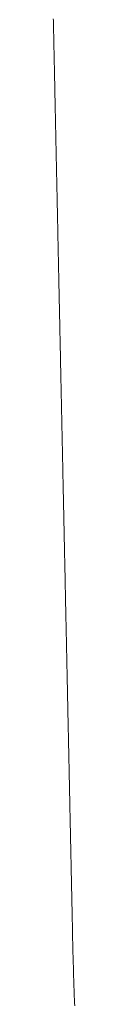
# Model space of a CAD drawing. Units: millimetres. Extents: x 12291 to 13765, y -1173 to 121.
# Drawn here: x 13015 to 13015, y -196 to -192 of the extents above; entities that cross this region are included whole.
import ezdxf

# ---------------------------------------------------------------- set-up
doc = ezdxf.new("R2010")
doc.units = ezdxf.units.MM
doc.layers.get('0').update_dxf_attribs({"lineweight": 18})

msp = doc.modelspace()

# ---------------------------------------------------------------- linework, layer by layer
at = {"color": 7, "linetype": 'Continuous', "extrusion": (0, 0, -1)}
for p, q in [((13014.7617, -192.2161), (13014.7619, -192.2216)), ((13014.7619, -192.2216), (13014.762, -192.2271)), ((13014.762, -192.2271), (13014.7621, -192.2325)), ((13014.7621, -192.2325), (13014.7622, -192.2378)), ((13014.7622, -192.2378), (13014.7623, -192.2431)), ((13014.7623, -192.2431), (13014.7624, -192.2484)), ((13014.7624, -192.2484), (13014.7625, -192.2536)), ((13014.7625, -192.2536), (13014.7626, -192.2589)), ((13014.7626, -192.2589), (13014.7628, -192.264)), ((13014.7628, -192.264), (13014.7629, -192.2691)), ((13014.7629, -192.2691), (13014.763, -192.2742)), ((13014.763, -192.2742), (13014.7631, -192.2793)), ((13014.7631, -192.2793), (13014.7632, -192.2843)), ((13014.7632, -192.2843), (13014.7633, -192.2893)), ((13014.7633, -192.2893), (13014.7634, -192.2942)), ((13014.7634, -192.2942), (13014.7635, -192.2992)), ((13014.7635, -192.2992), (13014.7636, -192.304)), ((13014.7636, -192.304), (13014.7637, -192.3089)), ((13014.7637, -192.3089), (13014.7638, -192.3137)), ((13014.7638, -192.3137), (13014.7639, -192.3185)), ((13014.7639, -192.3185), (13014.764, -192.3233)), ((13014.764, -192.3233), (13014.7641, -192.328)), ((13014.7641, -192.328), (13014.7642, -192.3327)), ((13014.7642, -192.3327), (13014.7643, -192.3374)), ((13014.7643, -192.3374), (13014.7644, -192.342)), ((13014.7644, -192.342), (13014.7645, -192.3467)), ((13014.7645, -192.3467), (13014.7646, -192.3513)), ((13014.7646, -192.3513), (13014.7647, -192.3558)), ((13014.7647, -192.3558), (13014.7648, -192.3604)), ((13014.7648, -192.3604), (13014.7649, -192.3649)), ((13014.7649, -192.3649), (13014.765, -192.3694)), ((13014.765, -192.3694), (13014.7651, -192.3739)), ((13014.7651, -192.3739), (13014.7652, -192.3784)), ((13014.7652, -192.3784), (13014.7653, -192.3831)), ((13014.7653, -192.3831), (13014.7653, -192.3872)), ((13014.7653, -192.3872), (13014.7654, -192.3879)), ((13014.7654, -192.3879), (13014.7654, -192.3887)), ((13014.7654, -192.3887), (13014.7654, -192.3897)), ((13014.7654, -192.3897), (13014.7654, -192.3909)), ((13014.7654, -192.3909), (13014.7654, -192.3923)), ((13014.7654, -192.3923), (13014.7655, -192.3939)), ((13014.7655, -192.3939), (13014.7655, -192.3956)), ((13014.7655, -192.3956), (13014.7656, -192.3975)), ((13014.7656, -192.3975), (13014.7656, -192.3996)), ((13014.7656, -192.3996), (13014.7656, -192.4019)), ((13014.7656, -192.4019), (13014.7657, -192.4044)), ((13014.7657, -192.4044), (13014.7658, -192.407)), ((13014.7658, -192.407), (13014.7658, -192.4098)), ((13014.7658, -192.4098), (13014.7659, -192.4128)), ((13014.7659, -192.4128), (13014.7659, -192.4159)), ((13014.7659, -192.4159), (13014.766, -192.4193)), ((13014.766, -192.4193), (13014.7661, -192.4228)), ((13014.7661, -192.4228), (13014.7662, -192.4264)), ((13014.7662, -192.4264), (13014.7662, -192.4302)), ((13014.7662, -192.4302), (13014.7663, -192.4342)), ((13014.7663, -192.4342), (13014.7664, -192.4384)), ((13014.7664, -192.4384), (13014.7665, -192.4428)), ((13014.7665, -192.4428), (13014.7666, -192.4473)), ((13014.7666, -192.4473), (13014.7667, -192.452)), ((13014.7667, -192.452), (13014.7668, -192.4569)), ((13014.7668, -192.4569), (13014.7669, -192.4619)), ((13014.7669, -192.4619), (13014.767, -192.4672)), ((13014.767, -192.4672), (13014.7671, -192.4726)), ((13014.7671, -192.4726), (13014.7672, -192.4782)), ((13014.7672, -192.4782), (13014.7674, -192.4839)), ((13014.7674, -192.4839), (13014.7675, -192.4899)), ((13014.7675, -192.4899), (13014.7676, -192.496)), ((13014.7676, -192.496), (13014.7678, -192.5023)), ((13014.7678, -192.5023), (13014.7679, -192.5088)), ((13014.7679, -192.5088), (13014.768, -192.5154)), ((13014.768, -192.5154), (13014.7682, -192.5223)), ((13014.7682, -192.5223), (13014.7683, -192.5293)), ((13014.7683, -192.5293), (13014.7685, -192.5365)), ((13014.7685, -192.5365), (13014.7686, -192.5439)), ((13014.7686, -192.5439), (13014.7688, -192.5514)), ((13014.7688, -192.5514), (13014.7689, -192.5591)), ((13014.7689, -192.5591), (13014.7691, -192.5671)), ((13014.7691, -192.5671), (13014.7693, -192.576)), ((13014.7693, -192.576), (13014.7694, -192.5812)), ((13014.7694, -192.5812), (13014.7695, -192.5852)), ((13014.7695, -192.5852), (13014.7696, -192.5892)), ((13014.7696, -192.5892), (13014.7697, -192.5932)), ((13014.7697, -192.5932), (13014.7697, -192.5972)), ((13014.7697, -192.5972), (13014.7698, -192.6013)), ((13014.7698, -192.6013), (13014.7699, -192.6053)), ((13014.7699, -192.6053), (13014.77, -192.6094)), ((13014.77, -192.6094), (13014.7701, -192.6135)), ((13014.7701, -192.6135), (13014.7702, -192.6177)), ((13014.7702, -192.6177), (13014.7703, -192.6218)), ((13014.7703, -192.6218), (13014.7704, -192.626)), ((13014.7704, -192.626), (13014.7704, -192.6302)), ((13014.7704, -192.6302), (13014.7705, -192.6345)), ((13014.7705, -192.6345), (13014.7706, -192.6387)), ((13014.7706, -192.6387), (13014.7707, -192.643)), ((13014.7707, -192.643), (13014.7708, -192.6473)), ((13014.7708, -192.6473), (13014.7709, -192.6516)), ((13014.7709, -192.6516), (13014.771, -192.6559)), ((13014.771, -192.6559), (13014.7711, -192.6603)), ((13014.7711, -192.6603), (13014.7712, -192.6646)), ((13014.7712, -192.6646), (13014.7713, -192.669)), ((13014.7713, -192.669), (13014.7713, -192.6734)), ((13014.7713, -192.6734), (13014.7714, -192.6779)), ((13014.7714, -192.6779), (13014.7715, -192.6824)), ((13014.7715, -192.6824), (13014.7716, -192.6868)), ((13014.7716, -192.6868), (13014.7717, -192.6913)), ((13014.7717, -192.6913), (13014.7718, -192.6959)), ((13014.7718, -192.6959), (13014.7719, -192.7004)), ((13014.7719, -192.7004), (13014.772, -192.705)), ((13014.772, -192.705), (13014.7721, -192.7096)), ((13014.7721, -192.7096), (13014.7722, -192.7142)), ((13014.7722, -192.7142), (13014.7723, -192.7188)), ((13014.7723, -192.7188), (13014.7724, -192.7235)), ((13014.7724, -192.7235), (13014.7725, -192.7283)), ((13014.7725, -192.7283), (13014.7726, -192.7331)), ((13014.7726, -192.7331), (13014.7727, -192.738)), ((13014.7727, -192.738), (13014.7728, -192.7429)), ((13014.7728, -192.7429), (13014.7729, -192.7478)), ((13014.7729, -192.7478), (13014.773, -192.7526)), ((13014.773, -192.7526), (13014.7731, -192.7574)), ((13014.7731, -192.7574), (13014.7732, -192.7622)), ((13014.7732, -192.7622), (13014.7733, -192.7668)), ((13014.7733, -192.7668), (13014.7734, -192.7713)), ((13014.7734, -192.7713), (13014.7735, -192.7757)), ((13014.7735, -192.7757), (13014.7736, -192.7801)), ((13014.7736, -192.7801), (13014.7737, -192.7845)), ((13014.7737, -192.7845), (13014.7738, -192.789)), ((13014.7738, -192.789), (13014.7739, -192.7934)), ((13014.7739, -192.7934), (13014.774, -192.7978)), ((13014.774, -192.7978), (13014.7741, -192.8022)), ((13014.7741, -192.8022), (13014.7741, -192.8066)), ((13014.7741, -192.8066), (13014.7742, -192.8111)), ((13014.7742, -192.8111), (13014.7743, -192.8155)), ((13014.7743, -192.8155), (13014.7744, -192.8199)), ((13014.7744, -192.8199), (13014.7745, -192.8243)), ((13014.7745, -192.8243), (13014.7746, -192.8288)), ((13014.7746, -192.8288), (13014.7747, -192.8332)), ((13014.7747, -192.8332), (13014.7748, -192.8376)), ((13014.7748, -192.8376), (13014.7749, -192.842)), ((13014.7749, -192.842), (13014.775, -192.8464)), ((13014.775, -192.8464), (13014.7751, -192.8509)), ((13014.7751, -192.8509), (13014.7752, -192.8553)), ((13014.7752, -192.8553), (13014.7753, -192.8597)), ((13014.7753, -192.8597), (13014.7754, -192.8641)), ((13014.7754, -192.8641), (13014.7754, -192.8686)), ((13014.7754, -192.8686), (13014.7755, -192.873)), ((13014.7755, -192.873), (13014.7756, -192.8774)), ((13014.7756, -192.8774), (13014.7757, -192.8818)), ((13014.7757, -192.8818), (13014.7758, -192.8863)), ((13014.7758, -192.8863), (13014.7759, -192.8907)), ((13014.7759, -192.8907), (13014.776, -192.8951)), ((13014.776, -192.8951), (13014.7761, -192.8995)), ((13014.7761, -192.8995), (13014.7762, -192.9039)), ((13014.7762, -192.9039), (13014.7763, -192.9084)), ((13014.7763, -192.9084), (13014.7764, -192.9128)), ((13014.7764, -192.9128), (13014.7765, -192.9172)), ((13014.7765, -192.9172), (13014.7766, -192.9216)), ((13014.7766, -192.9216), (13014.7767, -192.9261)), ((13014.7767, -192.9261), (13014.7767, -192.9305)), ((13014.7767, -192.9305), (13014.7768, -192.9349)), ((13014.7768, -192.9349), (13014.7769, -192.9393)), ((13014.7769, -192.9393), (13014.777, -192.9438)), ((13014.777, -192.9438), (13014.7771, -192.9482)), ((13014.7771, -192.9482), (13014.7772, -192.9526)), ((13014.7772, -192.9526), (13014.7773, -192.957)), ((13014.7773, -192.957), (13014.7774, -192.9615)), ((13014.7774, -192.9615), (13014.7775, -192.9659)), ((13014.7775, -192.9659), (13014.7776, -192.9703)), ((13014.7776, -192.9703), (13014.7777, -192.9747)), ((13014.7777, -192.9747), (13014.7778, -192.9792)), ((13014.7778, -192.9792), (13014.7779, -192.9836)), ((13014.7779, -192.9836), (13014.778, -192.988)), ((13014.778, -192.988), (13014.778, -192.9924)), ((13014.778, -192.9924), (13014.7781, -192.9969)), ((13014.7781, -192.9969), (13014.7782, -193.0013)), ((13014.7782, -193.0013), (13014.7783, -193.0057)), ((13014.7783, -193.0057), (13014.7784, -193.0101)), ((13014.7784, -193.0101), (13014.7785, -193.0146)), ((13014.7785, -193.0146), (13014.7786, -193.019)), ((13014.7786, -193.019), (13014.7787, -193.0234)), ((13014.7787, -193.0234), (13014.7788, -193.0278)), ((13014.7788, -193.0278), (13014.7789, -193.0323)), ((13014.7789, -193.0323), (13014.779, -193.0367)), ((13014.779, -193.0367), (13014.7791, -193.0411)), ((13014.7791, -193.0411), (13014.7792, -193.0455)), ((13014.7792, -193.0455), (13014.7793, -193.05)), ((13014.7793, -193.05), (13014.7793, -193.0544)), ((13014.7793, -193.0544), (13014.7794, -193.0588)), ((13014.7794, -193.0588), (13014.7795, -193.0632)), ((13014.7795, -193.0632), (13014.7796, -193.0677)), ((13014.7796, -193.0677), (13014.7797, -193.0721)), ((13014.7797, -193.0721), (13014.7798, -193.0765)), ((13014.7798, -193.0765), (13014.7799, -193.0809)), ((13014.7799, -193.0809), (13014.78, -193.0854)), ((13014.78, -193.0854), (13014.7801, -193.0898)), ((13014.7801, -193.0898), (13014.7802, -193.0942)), ((13014.7802, -193.0942), (13014.7803, -193.0986)), ((13014.7803, -193.0986), (13014.7804, -193.1031)), ((13014.7804, -193.1031), (13014.7805, -193.1075)), ((13014.7805, -193.1075), (13014.7806, -193.1119)), ((13014.7806, -193.1119), (13014.7806, -193.1161)), ((13014.7806, -193.1161), (13014.7807, -193.1203)), ((13014.7807, -193.1203), (13014.7808, -193.1245)), ((13014.7808, -193.1245), (13014.7809, -193.1287)), ((13014.7809, -193.1287), (13014.781, -193.1329)), ((13014.781, -193.1329), (13014.7811, -193.1372)), ((13014.7811, -193.1372), (13014.7812, -193.1417)), ((13014.7812, -193.1417), (13014.7813, -193.1463)), ((13014.7813, -193.1463), (13014.7814, -193.1511)), ((13014.7814, -193.1511), (13014.7815, -193.1562)), ((13014.7815, -193.1562), (13014.7816, -193.1614)), ((13014.7816, -193.1614), (13014.7817, -193.1666)), ((13014.7817, -193.1666), (13014.7818, -193.1718)), ((13014.7818, -193.1718), (13014.7819, -193.1769)), ((13014.7819, -193.1769), (13014.782, -193.1821)), ((13014.782, -193.1821), (13014.7821, -193.1873)), ((13014.7821, -193.1873), (13014.7822, -193.1924)), ((13014.7822, -193.1924), (13014.7824, -193.1976)), ((13014.7824, -193.1976), (13014.7825, -193.2027)), ((13014.7825, -193.2027), (13014.7826, -193.2078)), ((13014.7826, -193.2078), (13014.7827, -193.2129)), ((13014.7827, -193.2129), (13014.7828, -193.218)), ((13014.7828, -193.218), (13014.7829, -193.2231)), ((13014.7829, -193.2231), (13014.783, -193.2282)), ((13014.783, -193.2282), (13014.7831, -193.2333)), ((13014.7831, -193.2333), (13014.7832, -193.2383)), ((13014.7832, -193.2383), (13014.7833, -193.2434)), ((13014.7833, -193.2434), (13014.7834, -193.2484)), ((13014.7834, -193.2484), (13014.7835, -193.2534)), ((13014.7835, -193.2534), (13014.7836, -193.2585)), ((13014.7836, -193.2585), (13014.7837, -193.2635)), ((13014.7837, -193.2635), (13014.7838, -193.2685)), ((13014.7838, -193.2685), (13014.7839, -193.2735)), ((13014.7839, -193.2735), (13014.7841, -193.2785)), ((13014.7841, -193.2785), (13014.7842, -193.2834)), ((13014.7842, -193.2834), (13014.7843, -193.2884)), ((13014.7843, -193.2884), (13014.7844, -193.2934)), ((13014.7844, -193.2934), (13014.7845, -193.2983)), ((13014.7845, -193.2983), (13014.7846, -193.3033)), ((13014.7846, -193.3033), (13014.7847, -193.3082)), ((13014.7847, -193.3082), (13014.7848, -193.3131)), ((13014.7848, -193.3131), (13014.7849, -193.318)), ((13014.7849, -193.318), (13014.785, -193.3229)), ((13014.785, -193.3229), (13014.7851, -193.3278)), ((13014.7851, -193.3278), (13014.7852, -193.3327)), ((13014.7852, -193.3327), (13014.7853, -193.3376)), ((13014.7853, -193.3376), (13014.7854, -193.3424)), ((13014.7854, -193.3424), (13014.7855, -193.3473)), ((13014.7855, -193.3473), (13014.7856, -193.3521)), ((13014.7856, -193.3521), (13014.7857, -193.357)), ((13014.7857, -193.357), (13014.7858, -193.3618)), ((13014.7858, -193.3618), (13014.7859, -193.3666)), ((13014.7859, -193.3666), (13014.786, -193.3714)), ((13014.786, -193.3714), (13014.7861, -193.3762)), ((13014.7861, -193.3762), (13014.7862, -193.381)), ((13014.7862, -193.381), (13014.7863, -193.3858)), ((13014.7863, -193.3858), (13014.7864, -193.3905)), ((13014.7864, -193.3905), (13014.7865, -193.3953)), ((13014.7865, -193.3953), (13014.7866, -193.4)), ((13014.7866, -193.4), (13014.7867, -193.4048)), ((13014.7867, -193.4048), (13014.7868, -193.4095)), ((13014.7868, -193.4095), (13014.7869, -193.4142)), ((13014.7869, -193.4142), (13014.787, -193.4189)), ((13014.787, -193.4189), (13014.7871, -193.4236)), ((13014.7871, -193.4236), (13014.7872, -193.4283)), ((13014.7872, -193.4283), (13014.7873, -193.433)), ((13014.7873, -193.433), (13014.7874, -193.4377)), ((13014.7874, -193.4377), (13014.7875, -193.4423)), ((13014.7875, -193.4423), (13014.7876, -193.447)), ((13014.7876, -193.447), (13014.7877, -193.4516)), ((13014.7877, -193.4516), (13014.7878, -193.4562)), ((13014.7878, -193.4562), (13014.7879, -193.4609)), ((13014.7879, -193.4609), (13014.788, -193.4655)), ((13014.788, -193.4655), (13014.7881, -193.4701)), ((13014.7881, -193.4701), (13014.7882, -193.4747)), ((13014.7882, -193.4747), (13014.7883, -193.4793)), ((13014.7883, -193.4793), (13014.7884, -193.4838)), ((13014.7884, -193.4838), (13014.7885, -193.4884)), ((13014.7885, -193.4884), (13014.7886, -193.493)), ((13014.7886, -193.493), (13014.7886, -193.4975)), ((13014.7886, -193.4975), (13014.7887, -193.502)), ((13014.7887, -193.502), (13014.7888, -193.5066)), ((13014.7888, -193.5066), (13014.7889, -193.5111)), ((13014.7889, -193.5111), (13014.789, -193.5156)), ((13014.789, -193.5156), (13014.7891, -193.5201)), ((13014.7891, -193.5201), (13014.7892, -193.5246)), ((13014.7892, -193.5246), (13014.7893, -193.5291)), ((13014.7893, -193.5291), (13014.7894, -193.5335)), ((13014.7894, -193.5335), (13014.7895, -193.538)), ((13014.7895, -193.538), (13014.7896, -193.5424)), ((13014.7896, -193.5424), (13014.7897, -193.5469)), ((13014.7897, -193.5469), (13014.7898, -193.5513)), ((13014.7898, -193.5513), (13014.7899, -193.5557)), ((13014.7899, -193.5557), (13014.79, -193.5602)), ((13014.79, -193.5602), (13014.7901, -193.5646)), ((13014.7901, -193.5646), (13014.7901, -193.5689)), ((13014.7901, -193.5689), (13014.7902, -193.5733)), ((13014.7902, -193.5733), (13014.7903, -193.5777)), ((13014.7903, -193.5777), (13014.7904, -193.5821)), ((13014.7904, -193.5821), (13014.7905, -193.5864)), ((13014.7905, -193.5864), (13014.7906, -193.5908)), ((13014.7906, -193.5908), (13014.7907, -193.5951)), ((13014.7907, -193.5951), (13014.7908, -193.5994)), ((13014.7908, -193.5994), (13014.7909, -193.6037)), ((13014.7909, -193.6037), (13014.791, -193.608)), ((13014.791, -193.608), (13014.7911, -193.6123)), ((13014.7911, -193.6123), (13014.7912, -193.6166)), ((13014.7912, -193.6166), (13014.7912, -193.6209)), ((13014.7912, -193.6209), (13014.7913, -193.6252)), ((13014.7913, -193.6252), (13014.7914, -193.6294)), ((13014.7914, -193.6294), (13014.7915, -193.6337)), ((13014.7915, -193.6337), (13014.7916, -193.6379)), ((13014.7916, -193.6379), (13014.7917, -193.6421)), ((13014.7917, -193.6421), (13014.7918, -193.6464)), ((13014.7918, -193.6464), (13014.7919, -193.6506)), ((13014.7919, -193.6506), (13014.792, -193.6548)), ((13014.792, -193.6548), (13014.792, -193.659)), ((13014.792, -193.659), (13014.7921, -193.6631)), ((13014.7921, -193.6631), (13014.7922, -193.6673)), ((13014.7922, -193.6673), (13014.7923, -193.6715)), ((13014.7923, -193.6715), (13014.7924, -193.6756)), ((13014.7924, -193.6756), (13014.7925, -193.6798)), ((13014.7925, -193.6798), (13014.7926, -193.6839)), ((13014.7926, -193.6839), (13014.7926, -193.688)), ((13014.7926, -193.688), (13014.7927, -193.6921)), ((13014.7927, -193.6921), (13014.7928, -193.6962)), ((13014.7928, -193.6962), (13014.7929, -193.7003)), ((13014.7929, -193.7003), (13014.793, -193.7044)), ((13014.793, -193.7044), (13014.7931, -193.7085)), ((13014.7931, -193.7085), (13014.7932, -193.7126)), ((13014.7932, -193.7126), (13014.7932, -193.7166)), ((13014.7932, -193.7166), (13014.7933, -193.7207)), ((13014.7933, -193.7207), (13014.7934, -193.7247)), ((13014.7934, -193.7247), (13014.7935, -193.7287)), ((13014.7935, -193.7287), (13014.7936, -193.7327)), ((13014.7936, -193.7327), (13014.7937, -193.7367)), ((13014.7937, -193.7367), (13014.7938, -193.7407)), ((13014.7938, -193.7407), (13014.7938, -193.7447)), ((13014.7938, -193.7447), (13014.7939, -193.7487)), ((13014.7939, -193.7487), (13014.794, -193.7527)), ((13014.794, -193.7527), (13014.7941, -193.7566)), ((13014.7941, -193.7566), (13014.7942, -193.7606)), ((13014.7942, -193.7606), (13014.7943, -193.7645)), ((13014.7943, -193.7645), (13014.7943, -193.7684)), ((13014.7943, -193.7684), (13014.7944, -193.7723)), ((13014.7944, -193.7723), (13014.7945, -193.7763)), ((13014.7945, -193.7763), (13014.7946, -193.7802)), ((13014.7946, -193.7802), (13014.7947, -193.784)), ((13014.7947, -193.784), (13014.7947, -193.7879)), ((13014.7947, -193.7879), (13014.7948, -193.7918)), ((13014.7948, -193.7918), (13014.7949, -193.7957)), ((13014.7949, -193.7957), (13014.795, -193.7995)), ((13014.795, -193.7995), (13014.7951, -193.8033)), ((13014.7951, -193.8033), (13014.7952, -193.8072)), ((13014.7952, -193.8072), (13014.7952, -193.811)), ((13014.7952, -193.811), (13014.7953, -193.8148)), ((13014.7953, -193.8148), (13014.7954, -193.8186)), ((13014.7954, -193.8186), (13014.7955, -193.8224)), ((13014.7955, -193.8224), (13014.7956, -193.8262)), ((13014.7956, -193.8262), (13014.7956, -193.83)), ((13014.7956, -193.83), (13014.7957, -193.8337)), ((13014.7957, -193.8337), (13014.7958, -193.8375)), ((13014.7958, -193.8375), (13014.7959, -193.8412)), ((13014.7959, -193.8412), (13014.7959, -193.8449)), ((13014.7959, -193.8449), (13014.796, -193.8487)), ((13014.796, -193.8487), (13014.7961, -193.8524)), ((13014.7961, -193.8524), (13014.7962, -193.8561)), ((13014.7962, -193.8561), (13014.7963, -193.8598)), ((13014.7963, -193.8598), (13014.7963, -193.8635)), ((13014.7963, -193.8635), (13014.7964, -193.8671)), ((13014.7964, -193.8671), (13014.7965, -193.8708)), ((13014.7965, -193.8708), (13014.7966, -193.8745)), ((13014.7966, -193.8745), (13014.7966, -193.8781)), ((13014.7966, -193.8781), (13014.7967, -193.8817)), ((13014.7967, -193.8817), (13014.7968, -193.8854)), ((13014.7968, -193.8854), (13014.7969, -193.889)), ((13014.7969, -193.889), (13014.7969, -193.8926)), ((13014.7969, -193.8926), (13014.797, -193.8962)), ((13014.797, -193.8962), (13014.7971, -193.8997)), ((13014.7971, -193.8997), (13014.7972, -193.903)), ((13014.7972, -193.903), (13014.7972, -193.9061)), ((13014.7972, -193.9061), (13014.7973, -193.9093)), ((13014.7973, -193.9093), (13014.7974, -193.9131)), ((13014.7974, -193.9131), (13014.7975, -193.9176)), ((13014.7975, -193.9176), (13014.7976, -193.9226)), ((13014.7976, -193.9226), (13014.7977, -193.9276)), ((13014.7977, -193.9276), (13014.7978, -193.9325)), ((13014.7978, -193.9325), (13014.7979, -193.9375)), ((13014.7979, -193.9375), (13014.798, -193.9425)), ((13014.798, -193.9425), (13014.7981, -193.9474)), ((13014.7981, -193.9474), (13014.7982, -193.9524)), ((13014.7982, -193.9524), (13014.7983, -193.9573)), ((13014.7983, -193.9573), (13014.7984, -193.9623)), ((13014.7984, -193.9623), (13014.7985, -193.9672)), ((13014.7985, -193.9672), (13014.7986, -193.9722)), ((13014.7986, -193.9722), (13014.7987, -193.9771)), ((13014.7987, -193.9771), (13014.7988, -193.982)), ((13014.7988, -193.982), (13014.7989, -193.9869)), ((13014.7989, -193.9869), (13014.799, -193.9918)), ((13014.799, -193.9918), (13014.7991, -193.9967)), ((13014.7991, -193.9967), (13014.7992, -194.0016)), ((13014.7992, -194.0016), (13014.7993, -194.0065)), ((13014.7993, -194.0065), (13014.7994, -194.0114)), ((13014.7994, -194.0114), (13014.7995, -194.0163)), ((13014.7995, -194.0163), (13014.7996, -194.0211)), ((13014.7996, -194.0211), (13014.7997, -194.026)), ((13014.7997, -194.026), (13014.7998, -194.0309)), ((13014.7998, -194.0309), (13014.7999, -194.0357)), ((13014.7999, -194.0357), (13014.8001, -194.0406)), ((13014.8001, -194.0406), (13014.8002, -194.0454)), ((13014.8002, -194.0454), (13014.8003, -194.0502)), ((13014.8003, -194.0502), (13014.8004, -194.0551)), ((13014.8004, -194.0551), (13014.8005, -194.0599)), ((13014.8005, -194.0599), (13014.8006, -194.0647)), ((13014.8006, -194.0647), (13014.8007, -194.0695)), ((13014.8007, -194.0695), (13014.8008, -194.0743)), ((13014.8008, -194.0743), (13014.8009, -194.0791)), ((13014.8009, -194.0791), (13014.801, -194.0839)), ((13014.801, -194.0839), (13014.8011, -194.0887)), ((13014.8011, -194.0887), (13014.8012, -194.0935)), ((13014.8012, -194.0935), (13014.8013, -194.0983)), ((13014.8013, -194.0983), (13014.8014, -194.103)), ((13014.8014, -194.103), (13014.8015, -194.1078)), ((13014.8015, -194.1078), (13014.8016, -194.1126)), ((13014.8016, -194.1126), (13014.8017, -194.1173)), ((13014.8017, -194.1173), (13014.8018, -194.1221)), ((13014.8018, -194.1221), (13014.8019, -194.1268)), ((13014.8019, -194.1268), (13014.802, -194.1315)), ((13014.802, -194.1315), (13014.8021, -194.1363)), ((13014.8021, -194.1363), (13014.8022, -194.141)), ((13014.8022, -194.141), (13014.8023, -194.1457)), ((13014.8023, -194.1457), (13014.8024, -194.1504)), ((13014.8024, -194.1504), (13014.8025, -194.1551)), ((13014.8025, -194.1551), (13014.8026, -194.1598)), ((13014.8026, -194.1598), (13014.8027, -194.1645)), ((13014.8027, -194.1645), (13014.8028, -194.1692)), ((13014.8028, -194.1692), (13014.8028, -194.1739)), ((13014.8028, -194.1739), (13014.8029, -194.1785)), ((13014.8029, -194.1785), (13014.803, -194.1832)), ((13014.803, -194.1832), (13014.8031, -194.1879)), ((13014.8031, -194.1879), (13014.8032, -194.1925)), ((13014.8032, -194.1925), (13014.8033, -194.1972)), ((13014.8033, -194.1972), (13014.8034, -194.2018)), ((13014.8034, -194.2018), (13014.8035, -194.2065)), ((13014.8035, -194.2065), (13014.8036, -194.2111)), ((13014.8036, -194.2111), (13014.8037, -194.2157)), ((13014.8037, -194.2157), (13014.8038, -194.2203)), ((13014.8038, -194.2203), (13014.8039, -194.2249)), ((13014.8039, -194.2249), (13014.804, -194.2296)), ((13014.804, -194.2296), (13014.8041, -194.2342)), ((13014.8041, -194.2342), (13014.8042, -194.2388)), ((13014.8042, -194.2388), (13014.8043, -194.2433)), ((13014.8043, -194.2433), (13014.8044, -194.2479)), ((13014.8044, -194.2479), (13014.8045, -194.2525)), ((13014.8045, -194.2525), (13014.8046, -194.2571)), ((13014.8046, -194.2571), (13014.8047, -194.2616)), ((13014.8047, -194.2616), (13014.8048, -194.2662)), ((13014.8048, -194.2662), (13014.8049, -194.2708)), ((13014.8049, -194.2708), (13014.805, -194.2753)), ((13014.805, -194.2753), (13014.8051, -194.2799)), ((13014.8051, -194.2799), (13014.8052, -194.2844)), ((13014.8052, -194.2844), (13014.8053, -194.2889)), ((13014.8053, -194.2889), (13014.8054, -194.2934)), ((13014.8054, -194.2934), (13014.8055, -194.298)), ((13014.8055, -194.298), (13014.8055, -194.3025)), ((13014.8055, -194.3025), (13014.8056, -194.307)), ((13014.8056, -194.307), (13014.8057, -194.3115)), ((13014.8057, -194.3115), (13014.8058, -194.316)), ((13014.8058, -194.316), (13014.8059, -194.3205)), ((13014.8059, -194.3205), (13014.806, -194.3249)), ((13014.806, -194.3249), (13014.8061, -194.3294)), ((13014.8061, -194.3294), (13014.8062, -194.3339)), ((13014.8062, -194.3339), (13014.8063, -194.3384)), ((13014.8063, -194.3384), (13014.8064, -194.3428)), ((13014.8064, -194.3428), (13014.8065, -194.3473)), ((13014.8065, -194.3473), (13014.8066, -194.3517)), ((13014.8066, -194.3517), (13014.8067, -194.3562)), ((13014.8067, -194.3562), (13014.8068, -194.3606)), ((13014.8068, -194.3606), (13014.8069, -194.365)), ((13014.8069, -194.365), (13014.807, -194.3694)), ((13014.807, -194.3694), (13014.807, -194.3739)), ((13014.807, -194.3739), (13014.8071, -194.3783)), ((13014.8071, -194.3783), (13014.8072, -194.3827)), ((13014.8072, -194.3827), (13014.8073, -194.3871)), ((13014.8073, -194.3871), (13014.8074, -194.3915)), ((13014.8074, -194.3915), (13014.8075, -194.3958)), ((13014.8075, -194.3958), (13014.8076, -194.4002)), ((13014.8076, -194.4002), (13014.8077, -194.4046)), ((13014.8077, -194.4046), (13014.8078, -194.409)), ((13014.8078, -194.409), (13014.8079, -194.4133)), ((13014.8079, -194.4133), (13014.808, -194.4177)), ((13014.808, -194.4177), (13014.8081, -194.422)), ((13014.8081, -194.422), (13014.8082, -194.4264)), ((13014.8082, -194.4264), (13014.8082, -194.4307)), ((13014.8082, -194.4307), (13014.8083, -194.4351)), ((13014.8083, -194.4351), (13014.8084, -194.4394)), ((13014.8084, -194.4394), (13014.8085, -194.4437)), ((13014.8085, -194.4437), (13014.8086, -194.448)), ((13014.8086, -194.448), (13014.8087, -194.4523)), ((13014.8087, -194.4523), (13014.8088, -194.4566)), ((13014.8088, -194.4566), (13014.8089, -194.4609)), ((13014.8089, -194.4609), (13014.809, -194.4652)), ((13014.809, -194.4652), (13014.8091, -194.4695)), ((13014.8091, -194.4695), (13014.8091, -194.4738)), ((13014.8091, -194.4738), (13014.8092, -194.4781)), ((13014.8092, -194.4781), (13014.8093, -194.4823)), ((13014.8093, -194.4823), (13014.8094, -194.4866)), ((13014.8094, -194.4866), (13014.8095, -194.4908)), ((13014.8095, -194.4908), (13014.8096, -194.4951)), ((13014.8096, -194.4951), (13014.8097, -194.4993)), ((13014.8097, -194.4993), (13014.8098, -194.5036)), ((13014.8098, -194.5036), (13014.8099, -194.5078)), ((13014.8099, -194.5078), (13014.8099, -194.512)), ((13014.8099, -194.512), (13014.81, -194.5162)), ((13014.81, -194.5162), (13014.8101, -194.5205)), ((13014.8101, -194.5205), (13014.8102, -194.5247)), ((13014.8102, -194.5247), (13014.8103, -194.5289)), ((13014.8103, -194.5289), (13014.8104, -194.5331)), ((13014.8104, -194.5331), (13014.8105, -194.5372)), ((13014.8105, -194.5372), (13014.8106, -194.5414)), ((13014.8106, -194.5414), (13014.8107, -194.5456)), ((13014.8107, -194.5456), (13014.8107, -194.5498)), ((13014.8107, -194.5498), (13014.8108, -194.5539)), ((13014.8108, -194.5539), (13014.8109, -194.5581)), ((13014.8109, -194.5581), (13014.811, -194.5623)), ((13014.811, -194.5623), (13014.8111, -194.5664)), ((13014.8111, -194.5664), (13014.8112, -194.5705)), ((13014.8112, -194.5705), (13014.8113, -194.5747)), ((13014.8113, -194.5747), (13014.8114, -194.5788)), ((13014.8114, -194.5788), (13014.8114, -194.5829)), ((13014.8114, -194.5829), (13014.8115, -194.5871)), ((13014.8115, -194.5871), (13014.8116, -194.5912)), ((13014.8116, -194.5912), (13014.8117, -194.5953)), ((13014.8117, -194.5953), (13014.8118, -194.5994)), ((13014.8118, -194.5994), (13014.8119, -194.6035)), ((13014.8119, -194.6035), (13014.812, -194.6075)), ((13014.812, -194.6075), (13014.812, -194.6116)), ((13014.812, -194.6116), (13014.8121, -194.6157)), ((13014.8121, -194.6157), (13014.8122, -194.6198)), ((13014.8122, -194.6198), (13014.8123, -194.6238)), ((13014.8123, -194.6238), (13014.8124, -194.6279)), ((13014.8124, -194.6279), (13014.8125, -194.6319)), ((13014.8125, -194.6319), (13014.8126, -194.636)), ((13014.8126, -194.636), (13014.8126, -194.64)), ((13014.8126, -194.64), (13014.8127, -194.6441)), ((13014.8127, -194.6441), (13014.8128, -194.6481)), ((13014.8128, -194.6481), (13014.8129, -194.6521)), ((13014.8129, -194.6521), (13014.813, -194.6561)), ((13014.813, -194.6561), (13014.8131, -194.6601)), ((13014.8131, -194.6601), (13014.8131, -194.6641)), ((13014.8131, -194.6641), (13014.8132, -194.6681)), ((13014.8132, -194.6681), (13014.8133, -194.6721)), ((13014.8133, -194.6721), (13014.8134, -194.6761)), ((13014.8134, -194.6761), (13014.8135, -194.6801)), ((13014.8135, -194.6801), (13014.8136, -194.6841)), ((13014.8136, -194.6841), (13014.8136, -194.688)), ((13014.8136, -194.688), (13014.8137, -194.692)), ((13014.8137, -194.692), (13014.8138, -194.696)), ((13014.8138, -194.696), (13014.8139, -194.6999)), ((13014.8139, -194.6999), (13014.814, -194.7038)), ((13014.814, -194.7038), (13014.8141, -194.7078)), ((13014.8141, -194.7078), (13014.8141, -194.7117)), ((13014.8141, -194.7117), (13014.8142, -194.7156)), ((13014.8142, -194.7156), (13014.8143, -194.7196)), ((13014.8143, -194.7196), (13014.8144, -194.7235)), ((13014.8144, -194.7235), (13014.8145, -194.7274)), ((13014.8145, -194.7274), (13014.8146, -194.7313)), ((13014.8146, -194.7313), (13014.8146, -194.7352)), ((13014.8146, -194.7352), (13014.8147, -194.7391)), ((13014.8147, -194.7391), (13014.8148, -194.743)), ((13014.8148, -194.743), (13014.8149, -194.7468)), ((13014.8149, -194.7468), (13014.815, -194.7507)), ((13014.815, -194.7507), (13014.815, -194.7546)), ((13014.815, -194.7546), (13014.8151, -194.7584)), ((13014.8151, -194.7584), (13014.8152, -194.7623)), ((13014.8152, -194.7623), (13014.8153, -194.7661)), ((13014.8153, -194.7661), (13014.8154, -194.77)), ((13014.8154, -194.77), (13014.8154, -194.7738)), ((13014.8154, -194.7738), (13014.8155, -194.7776)), ((13014.8155, -194.7776), (13014.8156, -194.7815)), ((13014.8156, -194.7815), (13014.8157, -194.7853)), ((13014.8157, -194.7853), (13014.8158, -194.7891)), ((13014.8158, -194.7891), (13014.8158, -194.7929)), ((13014.8158, -194.7929), (13014.8159, -194.7967)), ((13014.8159, -194.7967), (13014.816, -194.8005)), ((13014.816, -194.8005), (13014.8161, -194.8043)), ((13014.8161, -194.8043), (13014.8162, -194.8081)), ((13014.8162, -194.8081), (13014.8162, -194.8118)), ((13014.8162, -194.8118), (13014.8163, -194.8156)), ((13014.8163, -194.8156), (13014.8164, -194.8194)), ((13014.8164, -194.8194), (13014.8165, -194.8231)), ((13014.8165, -194.8231), (13014.8166, -194.8269)), ((13014.8166, -194.8269), (13014.8166, -194.8306)), ((13014.8166, -194.8306), (13014.8167, -194.8344)), ((13014.8167, -194.8344), (13014.8168, -194.8381)), ((13014.8168, -194.8381), (13014.8169, -194.8418)), ((13014.8169, -194.8418), (13014.817, -194.8456)), ((13014.817, -194.8456), (13014.817, -194.8493)), ((13014.817, -194.8493), (13014.8171, -194.853)), ((13014.8171, -194.853), (13014.8172, -194.8567)), ((13014.8172, -194.8567), (13014.8173, -194.8604)), ((13014.8173, -194.8604), (13014.8173, -194.8641)), ((13014.8173, -194.8641), (13014.8174, -194.8678)), ((13014.8174, -194.8678), (13014.8175, -194.8715)), ((13014.8175, -194.8715), (13014.8176, -194.8751)), ((13014.8176, -194.8751), (13014.8176, -194.8788)), ((13014.8176, -194.8788), (13014.8177, -194.8825)), ((13014.8177, -194.8825), (13014.8178, -194.8861)), ((13014.8178, -194.8861), (13014.8179, -194.8898)), ((13014.8179, -194.8898), (13014.818, -194.8934)), ((13014.818, -194.8934), (13014.818, -194.897)), ((13014.818, -194.897), (13014.8181, -194.9007)), ((13014.8181, -194.9007), (13014.8182, -194.9043)), ((13014.8182, -194.9043), (13014.8183, -194.9079)), ((13014.8183, -194.9079), (13014.8183, -194.9115)), ((13014.8183, -194.9115), (13014.8184, -194.9151)), ((13014.8184, -194.9151), (13014.8185, -194.9188)), ((13014.8185, -194.9188), (13014.8186, -194.9223)), ((13014.8186, -194.9223), (13014.8186, -194.9259)), ((13014.8186, -194.9259), (13014.8187, -194.9295)), ((13014.8187, -194.9295), (13014.8188, -194.9331)), ((13014.8188, -194.9331), (13014.8189, -194.9367)), ((13014.8189, -194.9367), (13014.8189, -194.9402)), ((13014.8189, -194.9402), (13014.819, -194.9438)), ((13014.819, -194.9438), (13014.8191, -194.9474)), ((13014.8191, -194.9474), (13014.8192, -194.9509)), ((13014.8192, -194.9509), (13014.8192, -194.9544)), ((13014.8192, -194.9544), (13014.8193, -194.958)), ((13014.8193, -194.958), (13014.8194, -194.9615)), ((13014.8194, -194.9615), (13014.8195, -194.965)), ((13014.8195, -194.965), (13014.8195, -194.9686)), ((13014.8195, -194.9686), (13014.8196, -194.9721)), ((13014.8196, -194.9721), (13014.8197, -194.9756)), ((13014.8197, -194.9756), (13014.8198, -194.9791)), ((13014.8198, -194.9791), (13014.8198, -194.9826)), ((13014.8198, -194.9826), (13014.8199, -194.9861)), ((13014.8199, -194.9861), (13014.82, -194.9895)), ((13014.82, -194.9895), (13014.82, -194.993)), ((13014.82, -194.993), (13014.8201, -194.9965)), ((13014.8201, -194.9965), (13014.8202, -195)), ((13014.8202, -195), (13014.8203, -195.0034)), ((13014.8203, -195.0034), (13014.8203, -195.0069)), ((13014.8203, -195.0069), (13014.8204, -195.0103)), ((13014.8204, -195.0103), (13014.8205, -195.0138)), ((13014.8205, -195.0138), (13014.8206, -195.0172)), ((13014.8206, -195.0172), (13014.8206, -195.0206)), ((13014.8206, -195.0206), (13014.8207, -195.024)), ((13014.8207, -195.024), (13014.8208, -195.0275)), ((13014.8208, -195.0275), (13014.8208, -195.0309)), ((13014.8208, -195.0309), (13014.8209, -195.0343)), ((13014.8209, -195.0343), (13014.821, -195.0377)), ((13014.821, -195.0377), (13014.8211, -195.0411)), ((13014.8211, -195.0411), (13014.8211, -195.0445)), ((13014.8211, -195.0445), (13014.8212, -195.0478)), ((13014.8212, -195.0478), (13014.8213, -195.0512)), ((13014.8213, -195.0512), (13014.8213, -195.0546)), ((13014.8213, -195.0546), (13014.8214, -195.058)), ((13014.8214, -195.058), (13014.8215, -195.0613)), ((13014.8215, -195.0613), (13014.8216, -195.0647)), ((13014.8216, -195.0647), (13014.8216, -195.068)), ((13014.8216, -195.068), (13014.8217, -195.0713)), ((13014.8217, -195.0713), (13014.8218, -195.0747)), ((13014.8218, -195.0747), (13014.8218, -195.078)), ((13014.8218, -195.078), (13014.8219, -195.0813)), ((13014.8219, -195.0813), (13014.822, -195.0846)), ((13014.822, -195.0846), (13014.822, -195.088)), ((13014.822, -195.088), (13014.8221, -195.0913)), ((13014.8221, -195.0913), (13014.8222, -195.0946)), ((13014.8222, -195.0946), (13014.8222, -195.0978)), ((13014.8222, -195.0978), (13014.8223, -195.1011)), ((13014.8223, -195.1011), (13014.8224, -195.1044)), ((13014.8224, -195.1044), (13014.8225, -195.1077)), ((13014.8225, -195.1077), (13014.8225, -195.1109)), ((13014.8225, -195.1109), (13014.8226, -195.1142)), ((13014.8226, -195.1142), (13014.8227, -195.1175)), ((13014.8227, -195.1175), (13014.8227, -195.1207)), ((13014.8227, -195.1207), (13014.8228, -195.124)), ((13014.8228, -195.124), (13014.8229, -195.1272)), ((13014.8229, -195.1272), (13014.8229, -195.1304)), ((13014.8229, -195.1304), (13014.823, -195.1337)), ((13014.823, -195.1337), (13014.8231, -195.1369)), ((13014.8231, -195.1369), (13014.8231, -195.1401)), ((13014.8231, -195.1401), (13014.8232, -195.1433)), ((13014.8232, -195.1433), (13014.8233, -195.1465)), ((13014.8233, -195.1465), (13014.8233, -195.1497)), ((13014.8233, -195.1497), (13014.8234, -195.1529)), ((13014.8234, -195.1529), (13014.8235, -195.1561)), ((13014.8235, -195.1561), (13014.8235, -195.1592)), ((13014.8235, -195.1592), (13014.8236, -195.1624)), ((13014.8236, -195.1624), (13014.8237, -195.1656)), ((13014.8237, -195.1656), (13014.8237, -195.1687)), ((13014.8237, -195.1687), (13014.8238, -195.1719)), ((13014.8238, -195.1719), (13014.8239, -195.175)), ((13014.8239, -195.175), (13014.8239, -195.1782)), ((13014.8239, -195.1782), (13014.824, -195.1813)), ((13014.824, -195.1813), (13014.8241, -195.1845)), ((13014.8241, -195.1845), (13014.8241, -195.1876)), ((13014.8241, -195.1876), (13014.8242, -195.1907)), ((13014.8242, -195.1907), (13014.8243, -195.1938)), ((13014.8243, -195.1938), (13014.8243, -195.1969)), ((13014.8243, -195.1969), (13014.8244, -195.2)), ((13014.8244, -195.2), (13014.8245, -195.2031)), ((13014.8245, -195.2031), (13014.8245, -195.2062)), ((13014.8245, -195.2062), (13014.8246, -195.2093)), ((13014.8246, -195.2093), (13014.8247, -195.2124)), ((13014.8247, -195.2124), (13014.8247, -195.2154)), ((13014.8247, -195.2154), (13014.8248, -195.2185)), ((13014.8248, -195.2185), (13014.8248, -195.2215)), ((13014.8248, -195.2215), (13014.8249, -195.2246)), ((13014.8249, -195.2246), (13014.825, -195.2276)), ((13014.825, -195.2276), (13014.825, -195.2307)), ((13014.825, -195.2307), (13014.8251, -195.2337)), ((13014.8251, -195.2337), (13014.8252, -195.2367)), ((13014.8252, -195.2367), (13014.8252, -195.2398)), ((13014.8252, -195.2398), (13014.8253, -195.2428)), ((13014.8253, -195.2428), (13014.8254, -195.2458)), ((13014.8254, -195.2458), (13014.8254, -195.2488)), ((13014.8254, -195.2488), (13014.8255, -195.2518)), ((13014.8255, -195.2518), (13014.8255, -195.2548)), ((13014.8255, -195.2548), (13014.8256, -195.2578)), ((13014.8256, -195.2578), (13014.8257, -195.2608)), ((13014.8257, -195.2608), (13014.8257, -195.2637)), ((13014.8257, -195.2637), (13014.8258, -195.2667)), ((13014.8258, -195.2667), (13014.8259, -195.2697)), ((13014.8259, -195.2697), (13014.8259, -195.2726)), ((13014.8259, -195.2726), (13014.826, -195.2756)), ((13014.826, -195.2756), (13014.826, -195.2785)), ((13014.826, -195.2785), (13014.8261, -195.2814)), ((13014.8261, -195.2814), (13014.8262, -195.2844)), ((13014.8262, -195.2844), (13014.8262, -195.2873)), ((13014.8262, -195.2873), (13014.8263, -195.2902)), ((13014.8263, -195.2902), (13014.8263, -195.2931)), ((13014.8263, -195.2931), (13014.8266, -195.3045)), ((13014.8266, -195.3045), (13014.8268, -195.3159)), ((13014.8268, -195.3159), (13014.8271, -195.3272)), ((13014.8271, -195.3272), (13014.8274, -195.3385)), ((13014.8274, -195.3385), (13014.8277, -195.3498)), ((13014.8277, -195.3498), (13014.828, -195.3611)), ((13014.828, -195.3611), (13014.8283, -195.3723)), ((13014.8283, -195.3723), (13014.8286, -195.3834)), ((13014.8286, -195.3834), (13014.8289, -195.3946)), ((13014.8289, -195.3946), (13014.8292, -195.4057)), ((13014.8292, -195.4057), (13014.8295, -195.4168)), ((13014.8295, -195.4168), (13014.8299, -195.4278)), ((13014.8299, -195.4278), (13014.8302, -195.4388)), ((13014.8302, -195.4388), (13014.8306, -195.4498)), ((13014.8306, -195.4498), (13014.831, -195.4608)), ((13014.831, -195.4608), (13014.8314, -195.4717)), ((13014.8314, -195.4717), (13014.8317, -195.4826)), ((13014.8317, -195.4826), (13014.8321, -195.4934)), ((13014.8321, -195.4934), (13014.8325, -195.5042)), ((13014.8325, -195.5042), (13014.833, -195.515))]:
    msp.add_line(p, q, dxfattribs=at)

doc.saveas('drawing.dxf')
